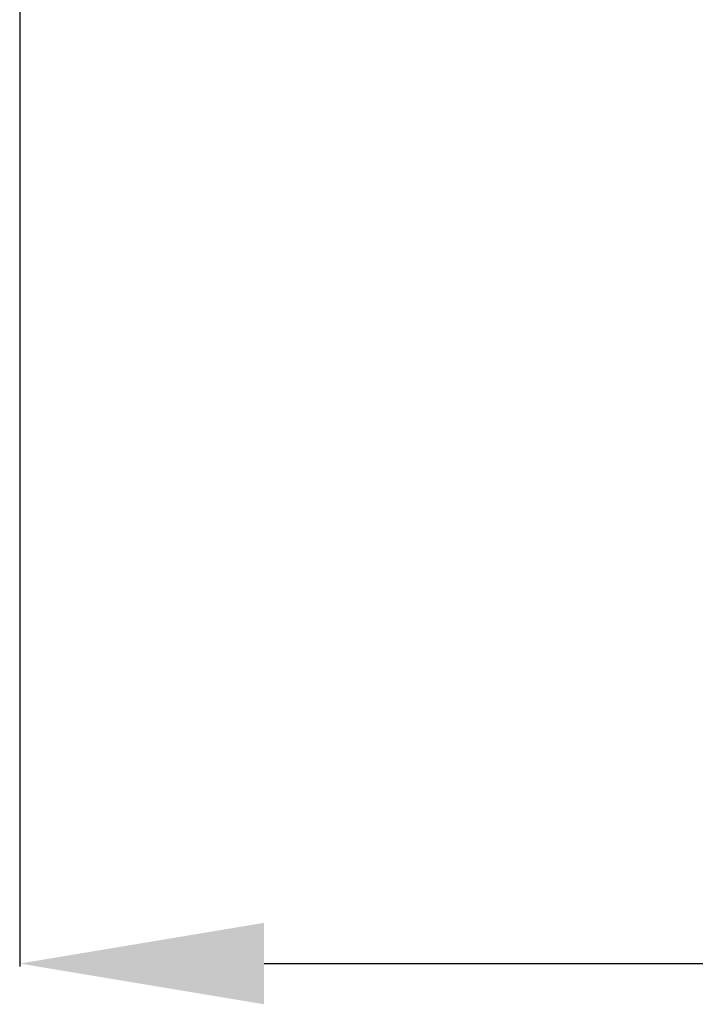
# Model space of a CAD drawing. Units: millimetres. Extents: x -627 to 416, y -339 to 116.
# Drawn here: x -49 to -7, y -325 to -265 of the extents above; entities that cross this region are included whole.
import ezdxf

# ---------------------------------------------------------------- set-up
doc = ezdxf.new("R2010")
doc.units = ezdxf.units.MM
doc.header["$MEASUREMENT"] = 0
doc.styles.get("Standard").update_dxf_attribs({"font": 'isocpeur.ttf', "height": 15})
doc.dimstyles.get("Standard").update_dxf_attribs({"dimtxt": 15, "dimasz": 15, "dimexe": 0.18, "dimexo": 0.0625, "dimgap": 5, "dimtad": 1, "dimdec": 0, "dimzin": 0, "dimdsep": 46, "dimtxsty": 'Standard', "dimcen": 0.09, "dimadec": 0, "dimazin": 0, "dimtfac": 1, "dimtdec": 0, "dimtmove": 0, "dimatfit": 3, "dimfxl": 1, "dimtolj": 1, "dimtzin": 0, "dimarcsym": 0})

# ---------------------------------------------------------------- blocks, each defined once
blk = doc.blocks.new('*D4')
at = {"color": 0, "lineweight": -2, "transparency": 16777216}
for p, q in [((319.294, -256.708), (319.294, -322.664)), ((-48.938, -256.912), (-48.938, -322.664)), ((-33.938, -322.484), (304.294, -322.484))]:
    blk.add_line(p, q, dxfattribs=at)
at = {"color": 0, "transparency": 16777216}
for points in [[(-33.938, -319.984), (-33.938, -324.984), (-48.938, -322.484)], [(304.294, -319.984), (304.294, -324.984), (319.294, -322.484)]]:
    blk.add_solid(points, dxfattribs=at)
at = {"layer": 'Defpoints', "color": 0, "transparency": 16777216}
for p in [(319.294, -256.646), (-48.938, -256.85), (319.294, -322.484)]:
    blk.add_point(p, dxfattribs=at)
at = {"color": 0, "transparency": 16777216, "insert": (135.178, -309.984), "char_height": 15, "attachment_point": 5}
blk.add_mtext('\\A1;368', dxfattribs=at)

msp = doc.modelspace()

# ---------------------------------------------------------------- dimensions: what is measured, and where the dimension line sits
dim = msp.add_linear_dim(base=(319.294, -322.484), p1=(-48.938, -256.85), p2=(319.294, -256.646), dimstyle='Standard')
dim.commit()
dim.dimension.update_dxf_attribs({"geometry": '*D4', "text_midpoint": (135.178, -309.984)})

doc.saveas('drawing.dxf')
